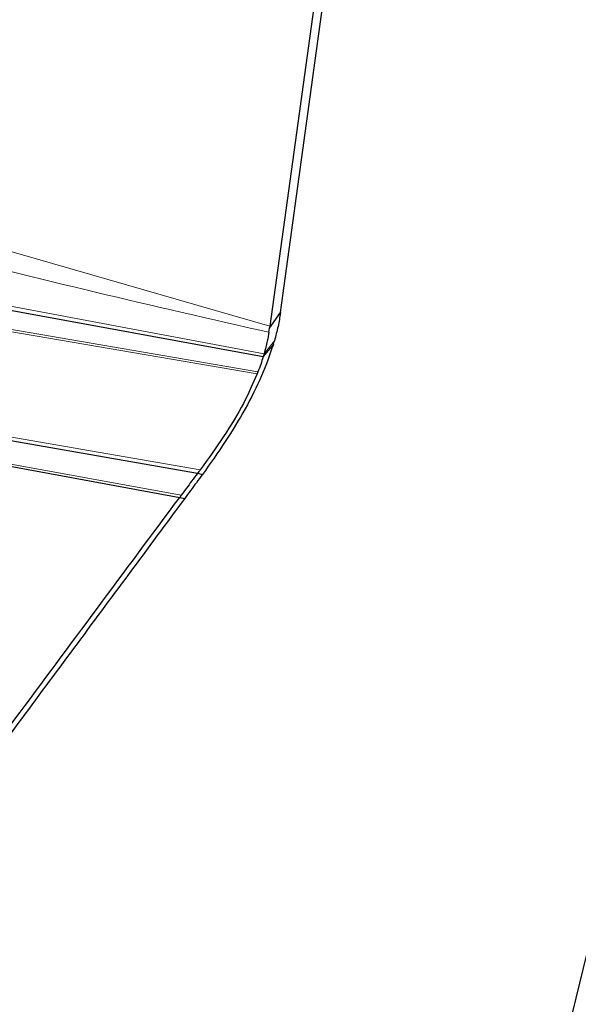
# Model space of a CAD drawing. Units: millimetres. Extents: x 23 to 413, y 5 to 289.
# Drawn here: x 269 to 271, y 94 to 97 of the extents above; entities that cross this region are included whole.
import ezdxf

# ---------------------------------------------------------------- set-up
doc = ezdxf.new("R2010")
doc.units = ezdxf.units.MM
doc.linetypes.add('CENTERX2', pattern=[20.32, 12.7, -2.54, 2.54, -2.54])
doc.layers.add('DÜNNE_LINIE', color=7, linetype='Continuous')

msp = doc.modelspace()

# ---------------------------------------------------------------- linework, layer by layer
at = {"color": 7, "linetype": 'Continuous', "lineweight": 30}
for p, q in [((270.4138, 91.0782), (274.6664, 108.4667)), ((269.9596, 96.3782), (270.9775, 103.7637)), ((270.4269, 100.0122), (269.919, 96.3274)), ((269.8943, 96.2114), (268.6032, 96.4471)), ((269.918, 96.3195), (269.9596, 96.3782)), ((269.9158, 96.304), (269.918, 96.3195)), ((269.919, 96.3274), (269.918, 96.3195)), ((269.8744, 96.1541), (269.8715, 96.1467)), ((268.5084, 95.97), (269.6461, 95.7718)), ((268.4816, 95.8819), (269.5786, 95.6804)), ((269.6461, 95.7718), (269.6646, 95.7665)), ((269.5786, 95.6804), (269.5975, 95.676))]:
    msp.add_line(p, q, dxfattribs=at)
at = {"color": 8, "linetype": 'Continuous', "lineweight": 0}
for p, q in [((268.6218, 96.7004), (269.919, 96.3274)), ((269.8978, 96.2232), (268.6044, 96.4645)), ((268.5955, 96.3649), (269.8715, 96.1467)), ((269.8744, 96.1541), (268.5965, 96.3739)), ((269.9366, 96.2715), (269.8978, 96.2232)), ((269.8943, 96.2114), (269.9327, 96.2583)), ((268.5122, 95.9822), (269.6556, 95.7842)), ((268.4841, 95.8896), (269.5845, 95.6885))]:
    msp.add_line(p, q, dxfattribs=at)
at = {"color": 7, "linetype": 'Continuous', "lineweight": 30}
msp.add_arc((267.6077, 96.9558), 2.4273, 343.3015, 343.6251, dxfattribs=at)
at = {"color": 8, "linetype": 'Continuous', "lineweight": 0}
for points, knots in [([(269.3381, 99.6936), (269.3014, 99.5612), (269.2304, 99.3053), (269.1335, 98.9188), (269.0438, 98.5256), (268.9618, 98.1396), (268.8799, 97.7584), (268.7983, 97.4007), (268.7119, 97.0439), (268.6515, 96.8137), (268.6218, 96.7004)], [0, 0, 0, 0, 0.1248185, 0.241358, 0.3793023, 0.5230673, 0.6414995, 0.7741469, 0.8888824, 1, 1, 1, 1]), ([(269.2949, 99.6827), (269.246, 99.5087), (269.148, 99.1604), (269.0142, 98.6626), (268.8916, 98.1787), (268.7703, 97.6966), (268.6478, 97.2069), (268.5602, 96.8694), (268.5164, 96.7006)], [0, 0, 0, 0, 0.165559, 0.331309, 0.497685, 0.664747, 0.83233, 1, 1, 1, 1]), ([(269.9158, 96.304), (269.6967, 96.3538), (269.2587, 96.4534), (268.8273, 96.5617), (268.6117, 96.6159)], [0, 0, 0, 0, 0.500038, 1, 1, 1, 1])]:
    msp.add_open_spline(points, degree=3, knots=knots, dxfattribs=at)
at = {"color": 7, "linetype": 'Continuous', "lineweight": 30}
for points, knots in [([(269.9596, 96.3782), (269.9569, 96.3609), (269.9514, 96.3262), (269.9415, 96.2897), (269.9366, 96.2715)], [0, 0, 0, 0, 0.498432, 1, 1, 1, 1]), ([(269.9158, 96.304), (269.9139, 96.293), (269.9094, 96.2666), (269.9021, 96.2392), (269.8978, 96.2232)], [0, 0, 0, 0, 0.414942, 1, 1, 1, 1]), ([(269.9327, 96.2583), (269.9191, 96.219), (269.8915, 96.1393), (269.8281, 96.0155), (269.7523, 95.8901), (269.6941, 95.808), (269.6646, 95.7665)], [0, 0, 0, 0, 0.245883, 0.498709, 0.746449, 1, 1, 1, 1]), ([(269.8943, 96.2114), (269.8913, 96.2019), (269.8854, 96.183), (269.8781, 96.1637), (269.8744, 96.1541)], [0, 0, 0, 0, 0.499371, 1, 1, 1, 1]), ([(269.8978, 96.2232), (269.8973, 96.2217), (269.8965, 96.2189), (269.8953, 96.215), (269.8946, 96.2126), (269.8943, 96.2114)], [0, 0, 0, 0, 0.388542, 0.694451, 1, 1, 1, 1]), ([(269.8715, 96.1467), (269.8551, 96.1096), (269.8206, 96.0314), (269.7461, 95.9092), (269.6861, 95.8263), (269.6557, 95.7842)], [0, 0, 0, 0, 0.307727, 0.648953, 1, 1, 1, 1]), ([(269.6557, 95.7842), (269.6548, 95.7831), (269.6531, 95.7809), (269.6499, 95.7767), (269.6476, 95.7737), (269.6461, 95.7718)], [0, 0, 0, 0, 0.270722, 0.541682, 1, 1, 1, 1]), ([(269.6461, 95.7718), (269.6387, 95.7617), (269.6181, 95.734), (269.5976, 95.7062), (269.5846, 95.6885)], [0, 0, 0, 0, 0.3634642, 1, 1, 1, 1]), ([(269.6646, 95.7665), (269.657, 95.7562), (269.6346, 95.7261), (269.6123, 95.696), (269.5975, 95.676)], [0, 0, 0, 0, 0.338739, 1, 1, 1, 1]), ([(269.5975, 95.676), (269.5276, 95.5817), (269.3177, 95.2987), (268.9673, 94.8263), (268.4823, 94.1716), (268.1374, 93.7053), (267.9327, 93.4286)], [0, 0, 0, 0, 0.126213, 0.378652, 0.631186, 1, 1, 1, 1]), ([(268.7457, 94.5586), (268.8158, 94.6531), (268.9897, 94.8876), (269.2675, 95.2616), (269.4749, 95.5408), (269.5786, 95.6804)], [0, 0, 0, 0, 0.252463, 0.626193, 1, 1, 1, 1]), ([(269.5846, 95.6885), (269.584, 95.6878), (269.583, 95.6864), (269.581, 95.6837), (269.5795, 95.6817), (269.5786, 95.6804)], [0, 0, 0, 0, 0.263798, 0.527518, 1, 1, 1, 1])]:
    msp.add_open_spline(points, degree=3, knots=knots, dxfattribs=at)
at = {"layer": 'DÜNNE_LINIE', "color": 7, "linetype": 'CENTERX2', "lineweight": 0}
msp.add_circle((292.4883, 168.9587), 80, dxfattribs=at)

doc.saveas('drawing.dxf')
